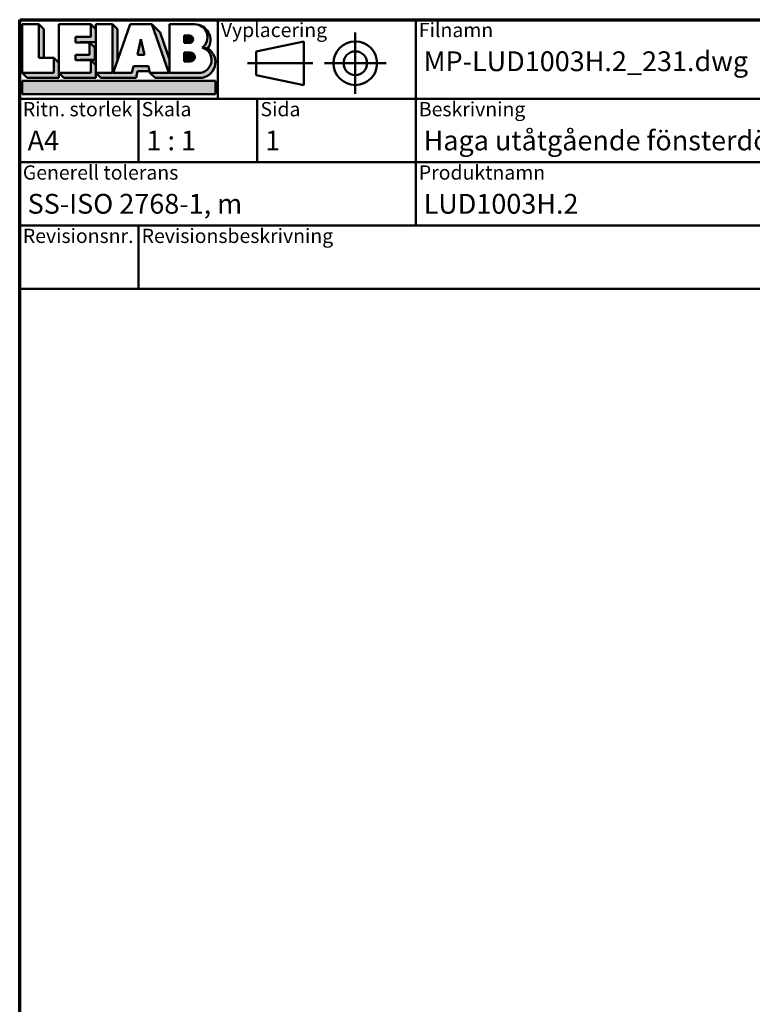
# Model space of a CAD drawing. Units: millimetres. Extents: x 13 to 405, y -584 to 287.
# Drawn here: x 15 to 107, y 163 to 287 of the extents above; entities that cross this region are included whole.
import ezdxf
from ezdxf.enums import TextEntityAlignment as Align

# ---------------------------------------------------------------- set-up
doc = ezdxf.new("R2018")
doc.units = ezdxf.units.MM
for name, color, linetype, lineweight in [('Border (ISO)', 8, 'Continuous', 70), ('Hatch (ISO)', 8, 'Continuous', 18), ('Title (ISO)', 8, 'Continuous', 50)]:
    doc.layers.add(name, color=color, linetype=linetype, lineweight=lineweight)
doc.styles.add('Note Text (ISO)', font='tahoma.ttf')
doc.styles.get("Standard").update_dxf_attribs({"font": 'calibri.ttf'})

# ---------------------------------------------------------------- blocks, each defined once
blk = doc.blocks.new('Borders LEIAB A4 Border')
at = {"layer": 'Border (ISO)'}
for p, q in [((14.99999999999995, 287), (200, 287)), ((15, 9.999999999999975), (14.99999999999995, 287))]:
    blk.add_line(p, q, dxfattribs=at)
blk = doc.blocks.new('Title Blocks LEIAB A4 sv2')
at = {"layer": 'Hatch (ISO)'}
for points in [[(20.16179764687418, 199.9152215911035), (20.79979764687418, 199.9152215911035), (20.79979764687418, 203.5292215911035), (20.16179764687418, 204.1672215911035)], [(24.79479764687418, 201.8822215911035), (25.43279764687418, 201.8822215911035), (25.43279764687418, 201.9222215911035), (27.34379764687418, 201.9222215911035), (27.34379764687418, 203.5292215911035), (26.70579764687417, 204.1672215911035), (26.70579764687418, 202.5602215911035), (24.79479764687418, 202.5602215911035)], [(29.46979764687418, 198.0242215911035), (27.34379764687418, 198.0242215911035), (27.98179764687418, 197.3862215911035), (32.43001855572033, 197.3862215911035), (32.62179968850064, 198.2372215911035), (34.14535828930647, 198.2372215911035), (34.00157877965449, 198.8752215911035), (32.11157877965449, 198.8752215911035), (31.91979764687418, 198.0242215911035), (29.55679764687418, 198.0242215911035), (30.10779764687418, 199.6244417847029), (30.10779764687418, 203.5292215911035), (29.46979764687418, 204.1672215911035)], [(24.79479764687418, 199.6322215911036), (25.43279764687418, 199.6322215911036), (25.43279764687418, 199.6722215911035), (27.21379764687418, 199.6722215911035), (27.21379764687418, 201.2442215911035), (26.57579764687419, 201.8822215911035), (26.57579764687419, 200.3102215911035), (24.79479764687418, 200.3102215911035)], [(33.05657877965449, 202.2762215911035), (32.61707877965448, 200.2932215911035), (33.49607877965448, 200.2932215911035)], [(18.03579764687418, 198.0242215911035), (18.67379764687415, 197.3862215911035), (22.68979764687418, 197.3862215911035), (22.68979764687418, 199.2772215911035), (22.05179764687418, 199.9152215911035), (22.05179764687418, 198.0242215911035)], [(22.68979764687417, 198.0242215911035), (23.32779764687415, 197.3862215911035), (27.34379764687418, 197.3862215911035), (27.34379764687418, 198.9942215911036), (26.70579764687417, 199.6322215911036), (26.70579764687417, 198.0242215911035)], [(42.44935991243481, 197.0132215911035), (42.44935991243481, 195.3232215911035), (18.03579764687418, 195.3232215911035), (18.03579764687418, 197.0132215911035)]]:
    blk.add_hatch(color=256, dxfattribs=at).paths.add_polyline_path(points)
h = blk.add_hatch(color=256, dxfattribs=at)
edge = h.paths.add_edge_path()
edge.add_line((34.4411553839964, 204.1672215911035), (36.55635991243481, 198.0242215911035))
edge.add_line((36.55635991243481, 198.0242215911035), (34.19335991243481, 198.0242215911035))
edge.add_line((34.19335991243481, 198.0242215911035), (34.83135991243482, 197.3862215911035))
edge.add_line((34.83135991243482, 197.3862215911035), (40.44335991243481, 197.3862215911035))
edge.add_arc((40.44335991243481, 199.3922215911035), 2.006, 270, 417.7769442907888)
edge.add_line((41.51299269164682, 201.0892548016316), (40.77355450788123, 201.2248519777127))
edge.add_arc((40.33035991243481, 199.6552215911035), 1.631, -90, 74.23265385557198, ccw=False)
edge.add_line((40.33035991243481, 198.0242215911035), (36.64335991243481, 198.0242215911035))
edge.add_line((36.64335991243482, 198.0242215911035), (36.64335991243481, 199.7312063692968))
edge.add_line((36.6433599124348, 199.7312063692968), (35.470269936132, 203.1381070389679))
edge.add_line((35.470269936132, 203.1381070389679), (34.4411553839964, 204.1672215911035))
h = blk.add_hatch(color=256, dxfattribs=at)
edge = h.paths.add_edge_path()
edge.add_line((40.77355450788123, 201.2248519777128), (41.51299269164682, 201.0892548016316))
edge.add_arc((39.82835991243481, 202.1672215911035), 2, 327.3855390956992, 450.0000000000001)
edge.add_arc((39.82835991243481, 202.5442215911035), 1.623, -54.382239832680796, 90.00000000000023, ccw=False)
h = blk.add_hatch(color=256, dxfattribs=at)
edge = h.paths.add_edge_path()
edge.add_line((39.17935991243481, 202.7322215911035), (38.50135991243481, 202.7322215911035))
edge.add_line((38.50135991243481, 202.7322215911035), (38.50135991243481, 201.8032215911035))
edge.add_line((38.50135991243481, 201.8032215911035), (39.1793599124348, 201.8032215911035))
edge.add_arc((39.17935991243481, 202.2677215911035), 0.464500000000001, 270, 450)
h = blk.add_hatch(color=256, dxfattribs=at)
edge = h.paths.add_edge_path()
edge.add_line((38.50135991243481, 200.6002215911035), (38.50135991243481, 199.4592215911035))
edge.add_line((38.50135991243481, 199.4592215911035), (39.28535991243481, 199.4592215911035))
edge.add_arc((39.28535991243481, 200.0297215911035), 0.5704999999999982, 270, 450)
edge.add_line((39.28535991243481, 200.6002215911035), (38.50135991243481, 200.6002215911035))
at = {"layer": 'Title (ISO)'}
for p, q in [((17.74257877965449, 204.7452215911035), (202.7425787796545, 204.7452215911035)), ((17.7425787796545, 170.7452215911035), (17.74257877965449, 204.7452215911035)), ((18.03579764687417, 204.1672215911035), (18.03579764687418, 198.0242215911035)), ((20.16179764687418, 204.1672215911035), (18.03579764687417, 204.1672215911035)), ((20.16179764687418, 199.9152215911035), (20.16179764687418, 204.1672215911035)), ((20.16179764687418, 204.1672215911035), (20.79979764687418, 203.5292215911035)), ((22.68979764687417, 204.1672215911035), (22.68979764687417, 198.0242215911035)), ((26.70579764687417, 204.1672215911035), (22.68979764687417, 204.1672215911035)), ((26.70579764687418, 202.5602215911035), (26.70579764687417, 204.1672215911035)), ((26.70579764687417, 204.1672215911035), (27.34379764687418, 203.5292215911035)), ((27.34379764687418, 204.1672215911035), (29.46979764687418, 204.1672215911035)), ((27.34379764687418, 198.0242215911035), (27.34379764687418, 204.1672215911035)), ((29.46979764687418, 204.1672215911035), (29.46979764687418, 198.0242215911035)), ((29.46979764687418, 204.1672215911035), (30.10779764687418, 203.5292215911035)), ((29.55679764687418, 198.0242215911035), (31.67200217531258, 204.1672215911035)), ((31.67200217531258, 204.1672215911035), (34.4411553839964, 204.1672215911035)), ((34.4411553839964, 204.1672215911035), (36.55635991243481, 198.0242215911035)), ((34.4411553839964, 204.1672215911035), (35.470269936132, 203.1381070389679)), ((36.64335991243481, 204.1672215911035), (39.82835991243481, 204.1672215911035)), ((36.6433599124348, 199.7312063692968), (36.64335991243481, 204.1672215911035)), ((36.6433599124348, 199.7312063692968), (36.64335991243481, 204.1672215911035)), ((36.64335991243481, 204.1672215911035), (39.82835991243481, 204.1672215911035)), ((42.7425787796545, 204.7452215911035), (42.7425787796545, 194.7452215911035)), ((67.74257877965451, 204.7452215911035), (67.74257877965451, 178.7452215911035)), ((135.2425787796545, 204.7452215911035), (135.2425787796545, 194.7452215911035)), ((202.7425787796545, 204.7452215911035), (202.7425787796545, 170.7452215911035)), ((20.79979764687418, 203.5292215911035), (20.79979764687418, 199.9152215911035)), ((27.34379764687418, 203.5292215911035), (27.34379764687418, 201.9222215911035)), ((30.10779764687418, 203.5292215911035), (30.10779764687418, 199.6244417847029)), ((35.470269936132, 203.1381070389679), (36.6433599124348, 199.7312063692968)), ((39.17935991243481, 202.7322215911035), (38.50135991243481, 202.7322215911035)), ((38.50135991243481, 202.7322215911035), (38.50135991243481, 201.8032215911035)), ((24.79479764687418, 201.8822215911035), (24.79479764687418, 202.5602215911035)), ((24.79479764687418, 202.5602215911035), (26.70579764687418, 202.5602215911035)), ((26.57579764687419, 201.8822215911035), (24.79479764687418, 201.8822215911035)), ((27.34379764687418, 201.9222215911035), (25.43279764687418, 201.9222215911035)), ((25.43279764687418, 201.9222215911035), (25.43279764687418, 201.8822215911035)), ((26.57579764687419, 200.3102215911035), (26.57579764687419, 201.8822215911035)), ((26.57579764687419, 201.8822215911035), (27.21379764687418, 201.2442215911035)), ((33.05657877965449, 202.2762215911035), (32.61707877965448, 200.2932215911035)), ((33.49607877965448, 200.2932215911035), (33.05657877965449, 202.2762215911035)), ((38.50135991243481, 201.8032215911035), (39.17935991243481, 201.8032215911035)), ((53.61757877965449, 201.9952215911035), (47.61757877965449, 200.7452215911035)), ((53.61757877965449, 196.4952215911035), (53.61757877965449, 201.9952215911035)), ((24.79479764687418, 199.6322215911036), (24.79479764687418, 200.3102215911035)), ((24.79479764687418, 200.3102215911035), (26.57579764687419, 200.3102215911035)), ((27.21379764687418, 201.2442215911035), (27.21379764687418, 199.6722215911035)), ((32.61707877965448, 200.2932215911035), (33.49607877965448, 200.2932215911035)), ((38.50135991243481, 200.6002215911035), (38.50135991243481, 199.4592215911035)), ((39.28535991243481, 200.6002215911035), (38.50135991243481, 200.6002215911035)), ((41.51299269164682, 201.0892548016316), (40.77355450788123, 201.2248519777128)), ((47.61757877965449, 200.7452215911035), (47.61757877965449, 197.7452215911035)), ((22.05179764687418, 199.9152215911035), (20.16179764687418, 199.9152215911035)), ((22.05179764687418, 198.0242215911035), (22.05179764687418, 199.9152215911035)), ((22.68979764687418, 199.2772215911035), (22.05179764687418, 199.9152215911035)), ((22.68979764687418, 197.3862215911035), (22.68979764687418, 199.2772215911035)), ((26.70579764687417, 199.6322215911036), (24.79479764687418, 199.6322215911036)), ((27.21379764687418, 199.6722215911035), (25.43279764687418, 199.6722215911035)), ((25.43279764687418, 199.6722215911035), (25.43279764687418, 199.6322215911036)), ((26.70579764687417, 198.0242215911035), (26.70579764687417, 199.6322215911036)), ((27.34379764687418, 198.9942215911036), (26.70579764687417, 199.6322215911036)), ((27.34379764687418, 197.3862215911035), (27.34379764687418, 198.9942215911036)), ((36.64335991243482, 198.0242215911035), (36.6433599124348, 199.7312063692968)), ((38.50135991243481, 199.4592215911035), (39.28535991243481, 199.4592215911035)), ((18.03579764687418, 198.0242215911035), (22.05179764687418, 198.0242215911035)), ((18.03579764687418, 198.0242215911035), (18.67379764687415, 197.3862215911035)), ((22.68979764687417, 198.0242215911035), (26.70579764687417, 198.0242215911035)), ((22.68979764687417, 198.0242215911035), (23.32779764687415, 197.3862215911035)), ((29.46979764687418, 198.0242215911035), (27.34379764687418, 198.0242215911035)), ((27.34379764687418, 198.0242215911035), (27.98179764687418, 197.3862215911035)), ((31.91979764687418, 198.0242215911035), (29.55679764687418, 198.0242215911035)), ((32.11157877965449, 198.8752215911035), (31.91979764687418, 198.0242215911035)), ((34.00157877965449, 198.8752215911035), (32.11157877965449, 198.8752215911035)), ((32.43001855572033, 197.3862215911035), (32.62179968850064, 198.2372215911035)), ((32.62179968850064, 198.2372215911035), (34.14535828930647, 198.2372215911035)), ((34.19335991243481, 198.0242215911035), (34.00157877965449, 198.8752215911035)), ((36.55635991243481, 198.0242215911035), (34.19335991243481, 198.0242215911035)), ((34.19335991243481, 198.0242215911035), (34.83135991243482, 197.3862215911035)), ((36.64335991243482, 198.0242215911035), (40.33035991243481, 198.0242215911035)), ((47.61757877965449, 197.7452215911035), (53.61757877965449, 196.4952215911035)), ((18.03579764687418, 197.0132215911035), (42.44935991243481, 197.0132215911035)), ((18.03579764687418, 195.3232215911035), (18.03579764687418, 197.0132215911035)), ((18.67379764687415, 197.3862215911035), (22.68979764687418, 197.3862215911035)), ((23.32779764687415, 197.3862215911035), (27.34379764687418, 197.3862215911035)), ((27.98179764687418, 197.3862215911035), (32.43001855572033, 197.3862215911035)), ((34.83135991243482, 197.3862215911035), (40.44335991243481, 197.3862215911035)), ((42.44935991243481, 197.0132215911035), (42.44935991243481, 195.3232215911035)), ((42.44935991243481, 195.3232215911035), (18.03579764687418, 195.3232215911035)), ((202.7425787796545, 194.7452215911035), (17.7425787796545, 194.7452215911035)), ((32.74257877965449, 194.7452215911035), (32.7425787796545, 186.7452215911035)), ((47.7425787796545, 194.7452215911035), (47.7425787796545, 186.7452215911035)), ((202.7425787796545, 186.7452215911035), (17.7425787796545, 186.7452215911035)), ((135.2425787796545, 186.7452215911035), (135.2425787796545, 178.7452215911035)), ((168.9925787796545, 186.7452215911035), (168.9925787796545, 178.7452215911035)), ((202.7425787796545, 178.7452215911035), (17.7425787796545, 178.7452215911035)), ((32.7425787796545, 178.7452215911035), (32.7425787796545, 170.7452215911035)), ((202.7425787796545, 170.7452215911035), (17.7425787796545, 170.7452215911035))]:
    blk.add_line(p, q, dxfattribs=at)
at = {"layer": 'Title (ISO)', "linetype": 'Continuous'}
for p, q in [((60.1175787796545, 203.1202215911035), (60.1175787796545, 195.3702215911035)), ((46.49257877965449, 199.2452215911035), (54.74257877965449, 199.2452215911035)), ((56.24257877965449, 199.2452215911035), (63.9925787796545, 199.2452215911035))]:
    blk.add_line(p, q, dxfattribs=at)
at = {"layer": 'Title (ISO)'}
for radius in [2.750000000000006, 1.500000000000005]:
    blk.add_circle((60.1175787796545, 199.2452215911035), radius, dxfattribs=at)
for centre, radius, start, end in [((39.82835991243481, 202.5442215911035), 1.623, 305.6177601673193, 90), ((39.82835991243481, 202.1672215911035), 2, 327.3855390956992, 90), ((39.17935991243481, 202.2677215911035), 0.464500000000001, 270, 90), ((39.28535991243481, 200.0297215911035), 0.5704999999999982, 270, 90), ((40.33035991243481, 199.6552215911035), 1.631, 270, 74.23265385557166), ((40.44335991243481, 199.3922215911035), 2.006, 270, 57.77694429078877)]:
    blk.add_arc(centre, radius, start, end, dxfattribs=at)
at = {"layer": 'Title (ISO)', "color": 8, "true_color": 0x808080, "char_height": 1.800000071525574, "attachment_point": 1, "style": 'Note Text (ISO)'}
for s, insert in [('\\fTahoma|b0|i0;{\\H1.8000;Vyplacering}', (43.1425787796545, 204.3452215911035)), ('\\fTahoma|b0|i0;{\\H1.8000;Filnamn}', (68.1425787796545, 204.3452215911035)), ('\\fTahoma|b0|i0;{\\H1.8000;Ritningsnr.}', (135.6425787796545, 204.3452215911035)), ('\\fTahoma|b0|i0;{\\H1.8000;Ritn. storlek}', (18.1425787796545, 194.3452215911035)), ('\\fTahoma|b0|i0;{\\H1.8000;Skala}', (33.1425787796545, 194.3452215911035)), ('\\fTahoma|b0|i0;{\\H1.8000;Sida}', (48.1425787796545, 194.3452215911035)), ('\\fTahoma|b0|i0;{\\H1.8000;Beskrivning}', (68.1425787796545, 194.3452215911035)), ('\\fTahoma|b0|i0;{\\H1.8000;Generell tolerans}', (18.14257877965449, 186.3452215911036)), ('\\fTahoma|b0|i0;{\\H1.8000;Produktnamn}', (68.1425787796545, 186.3452215911036)), ('\\fTahoma|b0|i0;{\\H1.8000;Skapad av}', (135.6425787796545, 186.3452215911036)), ('\\fTahoma|b0|i0;{\\H1.8000;Skapad datum}', (169.3925787796545, 186.3452215911036)), ('\\fTahoma|b0|i0;{\\H1.8000;Revisionsnr.}', (18.14257877965449, 178.3452215911035)), ('\\fTahoma|b0|i0;{\\H1.8000;Revisionsbeskrivning}', (33.1425787796545, 178.3452215911035))]:
    blk.add_mtext(s, dxfattribs=dict(at, insert=insert))
at = {"layer": 'Title (ISO)', "insert": (18.7425787796545, 182.7452215911035), "char_height": 2.5, "attachment_point": 1, "style": 'Note Text (ISO)'}
blk.add_mtext('\\fTahoma|b0|i0;{\\H2.5000;SS-ISO 2768-1, m}', dxfattribs=at)
at = {"layer": 'Title (ISO)', "lineweight": 30, "flags": 104}
for tag, p in [('FILENAME', (68.7425787796545, 200.7452215911035)), ('TITLE', (136.2425787796545, 200.7452215911035)), ('Sheet_Size', (18.7425787796545, 190.7452215911035)), ('Initial_View_Scale', (33.74257877965449, 190.7452215911035)), ('Sheet_Number', (48.74257877965449, 190.7452215911035)), ('<Beskrivning>', (68.7425787796545, 190.7452215911035)), ('<Produktnamn>', (68.7425787796545, 182.7452215911035)), ('CREATION_DATE', (169.9925787796545, 182.7452215911035)), ('REVISION_NUMBER', (18.7425787796545, 174.7452215911035)), ('STATUS', (33.74257877965449, 174.7452215911035))]:
    blk.add_attdef(tag, text='', height=2.5, dxfattribs=at).set_placement(p, align=Align.TOP_LEFT)

msp = doc.modelspace()

# ---------------------------------------------------------------- block references
msp.add_blockref('Borders LEIAB A4 Border', (0, 0))
ref = msp.add_blockref('Title Blocks LEIAB A4 sv2', (-2.742578779654494, 82.2547784088965))
lines = msp.add_mtext('MP-LUD1003H.2_231.dwg', dxfattribs={"layer": 'Title (ISO)', "insert": (66, 283), "char_height": 2.5, "attachment_point": 1})
ref.add_attrib('FILENAME', '', (66, 283), dxfattribs={"flags": 104}).embed_mtext(lines)
lines = msp.add_mtext('MP-LUD1003H.2_231', dxfattribs={"layer": 'Title (ISO)', "insert": (133.5, 283), "char_height": 2.5, "attachment_point": 1})
ref.add_attrib('TITLE', '', (133.5, 283), dxfattribs={"flags": 104}).embed_mtext(lines)
lines = msp.add_mtext('A4', dxfattribs={"layer": 'Title (ISO)', "insert": (16, 273), "char_height": 2.5, "attachment_point": 1})
ref.add_attrib('Sheet_Size', '', (16, 273), dxfattribs={"flags": 104}).embed_mtext(lines)
lines = msp.add_mtext('1 : 1', dxfattribs={"layer": 'Title (ISO)', "insert": (31.00000000000001, 273), "char_height": 2.5, "attachment_point": 1})
ref.add_attrib('Initial_View_Scale', '', (31.00000000000001, 273), dxfattribs={"flags": 104}).embed_mtext(lines)
lines = msp.add_mtext('1', dxfattribs={"layer": 'Title (ISO)', "insert": (46.00000000000001, 273), "char_height": 2.5, "attachment_point": 1})
ref.add_attrib('Sheet_Number', '', (46.00000000000001, 273), dxfattribs={"flags": 104}).embed_mtext(lines)
lines = msp.add_mtext('LUD1003H.2', dxfattribs={"layer": 'Title (ISO)', "insert": (66, 265.0000000000001), "char_height": 2.5, "attachment_point": 1})
ref.add_attrib('<Produktnamn>', '', (66, 265.0000000000001), dxfattribs={"flags": 104}).embed_mtext(lines)
lines = msp.add_mtext('2023-09-13', dxfattribs={"layer": 'Title (ISO)', "insert": (167.25, 265.0000000000001), "char_height": 2.5, "attachment_point": 1})
ref.add_attrib('CREATION_DATE', '', (167.25, 265.0000000000001), dxfattribs={"flags": 104}).embed_mtext(lines)
lines = msp.add_mtext('Haga utåtgående fönsterdörr 3-glas', dxfattribs={"layer": 'Title (ISO)', "insert": (66, 273), "char_height": 2.5, "attachment_point": 1})
ref.add_attrib('<Beskrivning>', '', (66, 273), dxfattribs={"flags": 104}).embed_mtext(lines)

doc.saveas('drawing.dxf')
